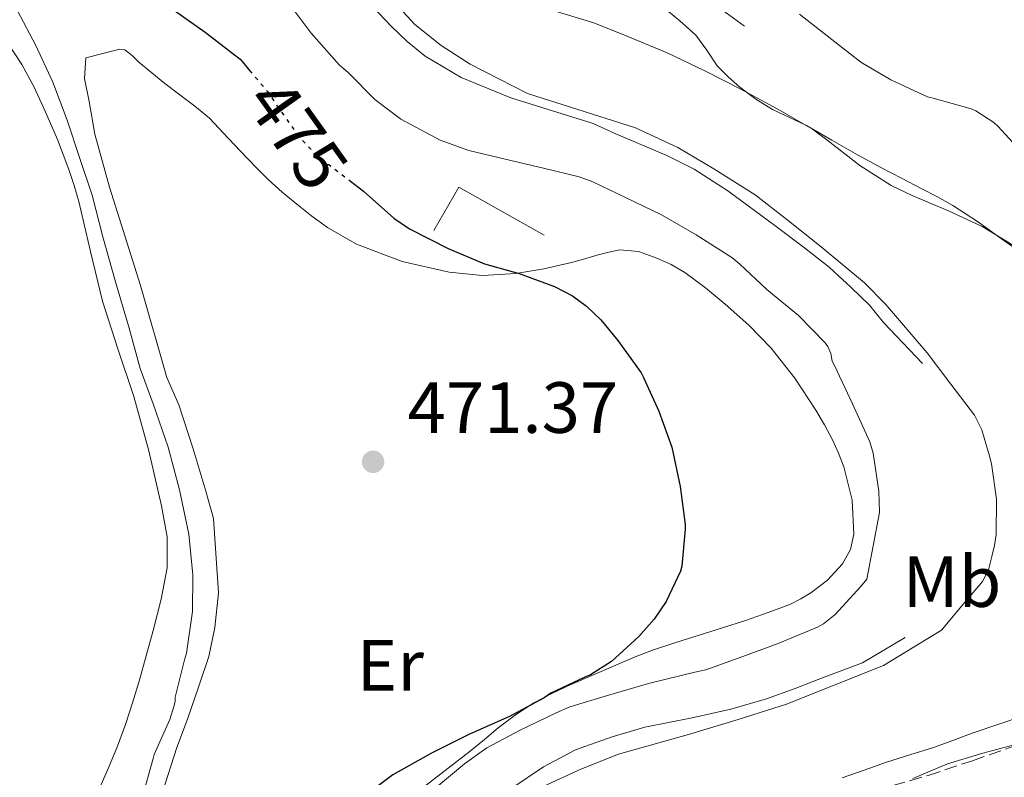
# Model space of a CAD drawing. Units: metres. Extents: x 549608 to 553046, y 4707790 to 4710128.
# Drawn here: x 551629 to 551765, y 4708484 to 4708589 of the extents above; entities that cross this region are included whole.
import ezdxf
from ezdxf.enums import TextEntityAlignment as Align

# ---------------------------------------------------------------- set-up
doc = ezdxf.new("R2010")
doc.units = ezdxf.units.M
doc.header["$MEASUREMENT"] = 0
doc.linetypes.add('DGN Style 3', pattern=[2.435890702152634, 1.739921930109024, -0.6959687720436097])
doc.linetypes.add('DGN Style 5', pattern=[1.217945351076317, 0.5219765790327072, -0.6959687720436097])
for name, color, linetype, lineweight in [('Acequia sin especificar', 4, 'Continuous', 0), ('Barranco lineal', 142, 'DGN Style 3', 13), ('Cota de curva de nivel directora', 7, 'Continuous', 0), ('Cota de punto acotado terreno', 7, 'Continuous', 0), ('Curva de nivel directora', 30, 'Continuous', 30), ('Curva de nivel directora no vista', 30, 'DGN Style 5', 30), ('Curva de nivel intermedia', 30, 'Continuous', 0), ('Etiqueta de uso rústico', 92, 'Continuous', 0), ('Línea  de bancal', 1, 'Continuous', 13), ('Línea  de muro-pared o tapia', 1, 'Continuous', 13), ('Línea de cambio de uso (parcela vista)', 92, 'Continuous', 0), ('Punto acotado terreno (símbolo)', 7, 'Continuous', 0), ('Zona arbolada', 92, 'DGN Style 3', 0)]:
    doc.layers.add(name, color=color, linetype=linetype, lineweight=lineweight)
doc.styles.add('Style-Arial', font='arial.ttf')

# ---------------------------------------------------------------- blocks, each defined once
blk = doc.blocks.new('5PATER')
at = {"layer": 'Barranco lineal', "linetype": 'Continuous', "lineweight": 0}
h = blk.add_hatch(color=51, dxfattribs=at)
edge = h.paths.add_edge_path()
edge.add_ellipse((0, 0), major_axis=(-0.1095731443231308, -0.1110710700762829), ratio=0.9994222409660317, start_angle=0, end_angle=360)

msp = doc.modelspace()

# ---------------------------------------------------------------- linework, layer by layer
at = {"layer": 'Acequia sin especificar', "color": 4, "linetype": 'Continuous', "lineweight": 0}
for points in [[(551677.5599999996, 4708590.869999999, 482.9600000000065), (551680.04, 4708588.210000001, 482.9600000000065), (551682.2599999999, 4708586.100000001, 482.9600000000065), (551684.7599999999, 4708584.100000001, 482.9600000000065), (551689.7300000004, 4708581.140000001, 482.9600000000065), (551696.6100000005, 4708578.289999999, 482.9600000000065), (551708.0199999996, 4708574.77, 482.9600000000065), (551711.25, 4708573.300000001, 482.9600000000065), (551718.2100000001, 4708570.32, 482.9600000000065), (551721.9699999997, 4708568.439999999, 482.9600000000065), (551726.6299999999, 4708565.460000001, 482.9600000000065), (551733.1299999999, 4708560.630000001, 482.9600000000065), (551737.2400000002, 4708557.560000001, 482.9600000000065), (551740.6500000004, 4708554.869999999, 482.9600000000065), (551743.7000000002, 4708552.050000001, 482.9600000000065), (551746.25, 4708549.640000001, 482.9600000000065), (551748.1699999999, 4708547.220000001, 482.9600000000065), (551753.5599999996, 4708541.57, 482.9600000000065)], [(551751.1600000003, 4708503.65, 482.3999999999942), (551745.2999999998, 4708500.119999999, 482.3300000000018), (551739.9699999997, 4708498.16, 482.3300000000018), (551735.7999999998, 4708496.550000001, 482.3300000000018), (551732.0099999999, 4708495.140000001, 482.3300000000018), (551727.0499999998, 4708493.730000001, 482.3300000000018), (551721.7000000002, 4708492.550000001, 482.3300000000018), (551715.1699999999, 4708491.220000001, 482.3300000000018), (551710.6500000004, 4708489.92, 482.3000000000029), (551705.5700000003, 4708488.119999999, 482.2899999999936), (551701.1399999997, 4708485.76, 482.2700000000041), (551696.7400000002, 4708482.800000001, 482.2400000000052)]]:
    msp.add_polyline3d(points, dxfattribs=at)
at = {"layer": 'Curva de nivel directora', "color": 30, "linetype": 'Continuous', "lineweight": 30, "elevation": 475, "flags": 128}
for points in [[(551650.0699999989, 4708590.380000002), (551654.3099999991, 4708587.390000002), (551659.1399999993, 4708583.67), (551659.7000000003, 4708583.000000002), (551660.4600000002, 4708582.109999999)], [(551674.419999999, 4708566.780000002), (551676.2499999995, 4708565.390000001), (551680.4099999992, 4708561.670000001), (551682.610000001, 4708560.189999999), (551687.9399999996, 4708557.449999999), (551692.9499999986, 4708555.350000001), (551697.7499999999, 4708554.029999999), (551702.6600000005, 4708552.230000002), (551705.1399999993, 4708550.910000001), (551707.0899999985, 4708549.480000001), (551709.0899999988, 4708547.580000001), (551711.4, 4708544.730000001), (551714.6299999999, 4708540.27), (551714.9699999996, 4708539.630000004), (551717.110000001, 4708534.970000002), (551718.8900000001, 4708529.99), (551720.0700000003, 4708524.550000002), (551720.7599999987, 4708519.27), (551720.7599999987, 4708518.65), (551720.2899999993, 4708513.500000001), (551720.0900000005, 4708512.83), (551718.119999999, 4708508.630000001), (551716.4699999995, 4708506.200000001), (551714.3100000002, 4708503.770000001), (551710.5499999984, 4708500.310000001), (551707.6499999994, 4708498.470000002), (551706.7699999987, 4708498.120000001), (551702.1500000008, 4708495.960000002), (551701.2199999989, 4708495.289999999), (551696.4199999998, 4708492.7), (551690.7999999984, 4708490.230000001), (551685.6500000008, 4708487.66), (551680.3099999987, 4708484.650000001), (551676.2800000008, 4708481.67)]]:
    msp.add_lwpolyline(points, dxfattribs=at)
at = {"layer": 'Curva de nivel directora no vista', "color": 30, "linetype": 'DGN Style 5', "lineweight": 30, "elevation": 475, "flags": 128}
msp.add_lwpolyline([(551660.4600000002, 4708582.109999999), (551662.9799999993, 4708579.15), (551664.2800000003, 4708577.180000002), (551667.4299999997, 4708572.76), (551670.8899999995, 4708569.160000001), (551671.4299999983, 4708569.070000002), (551671.9299999991, 4708568.680000001), (551674.419999999, 4708566.780000002)], dxfattribs=at)
at = {"layer": 'Curva de nivel intermedia', "color": 30, "linetype": 'Continuous', "lineweight": 0, "flags": 128}
for points, elevation in [([(551665.5300000019, 4708591.929999999), (551668.9699999996, 4708587.269999999), (551672.8900000001, 4708582.829999999), (551674.1200000016, 4708581.819999999), (551677.7800000006, 4708578.09), (551681.4000000017, 4708575.349999999), (551682.1700000005, 4708574.939999999), (551686.8200000019, 4708572.460000001), (551690.7900000017, 4708571.019999999), (551695.8299999997, 4708569.83), (551701.1400000006, 4708568.569999999), (551706.0700000013, 4708567.390000002), (551707.9700000013, 4708566.67), (551712.5800000002, 4708564.470000001), (551717.4599999996, 4708562.140000001), (551722.2800000008, 4708559.34), (551727.2100000017, 4708556.220000001), (551728.3099999991, 4708555.31), (551732.0199999996, 4708551.800000001), (551736.4100000017, 4708548.220000001), (551740.1199999999, 4708544.429999999), (551740.4700000008, 4708543.899999999), (551740.890000001, 4708542.92), (551741.0600000009, 4708541.899999999), (551741.4000000006, 4708541.26), (551743.9100000008, 4708535.96), (551746.3100000013, 4708530.699999998), (551746.7600000006, 4708529.149999999), (551747.5400000006, 4708523.91), (551747.61, 4708520.949999998), (551745.8799999999, 4708511.720000001), (551745.0000000015, 4708510.67), (551741.5100000001, 4708506.810000001), (551739.8800000007, 4708505.550000001), (551739.0600000004, 4708505.099999999), (551733.5900000009, 4708502.83), (551728.7400000006, 4708501), (551723.5900000007, 4708499.180000001), (551722.0700000008, 4708498.859999998), (551715.8500000002, 4708497.32), (551714.8900000014, 4708497.05), (551709.9699999995, 4708495.640000001), (551704.7900000006, 4708494.07), (551702.8799999995, 4708493.21), (551697.8900000006, 4708490.829999999), (551693.2800000017, 4708488.359999999), (551690.2100000005, 4708486.189999999), (551686.0500000009, 4708482.710000001)], 480), ([(551628.3600000008, 4708590.359999999), (551630.8700000009, 4708585.55), (551633.2400000002, 4708580.480000001), (551635.2400000007, 4708575.199999998)], 470), ([(551702.170000001, 4708590.489999999), (551708.120000001, 4708588.67), (551712.7900000003, 4708586.789999999), (551718.2599999999, 4708584.550000001), (551723.4499999998, 4708582.029999999), (551728.3700000017, 4708579.550000001), (551733.5599999996, 4708576.759999999), (551738.3699999999, 4708573.989999999), (551740.3600000013, 4708572.489999999), (551744.920000001, 4708568.940000001), (551749.2500000006, 4708566.169999998), (551752.2600000014, 4708564.749999999), (551757.1600000008, 4708562.699999999), (551761.8500000003, 4708560.489999999), (551766.3899999999, 4708557.749999999)], 485.0000000000001), ([(551736.5500000003, 4708589.91), (551741.0300000019, 4708586.380000001), (551745.0300000005, 4708583.259999999), (551749.1800000013, 4708580.789999999), (551754.2599999997, 4708578.429999999), (551755.0500000009, 4708578.25), (551760.3000000013, 4708576.810000001), (551760.9400000006, 4708576.52), (551763.4300000005, 4708574.91), (551764.070000002, 4708574.329999999), (551767.5600000012, 4708570.519999998)], 490.0000000000001), ([(551635.2400000007, 4708575.199999998), (551637.0300000011, 4708569.789999999), (551638.6800000007, 4708564.84), (551640.1700000016, 4708559.069999999), (551641.9100000005, 4708552.84), (551643.8100000004, 4708546.460000001), (551645.3300000003, 4708540.869999998), (551647.1299999997, 4708535.980000001), (551649.2199999995, 4708529.99), (551650.7900000009, 4708524.069999998), (551652.0400000003, 4708517.96), (551652.6300000004, 4708512.31), (551652.5600000012, 4708507.229999999), (551651.7499999999, 4708501.5), (551651.4800000015, 4708500.539999999), (551650.1600000005, 4708495.369999999), (551650.1600000005, 4708494.84), (551650.050000001, 4708494.23), (551649.4100000019, 4708492.31), (551647.2500000005, 4708487.45), (551647.1100000017, 4708486.92), (551645.5899999996, 4708481.449999998)], 470), ([(551768.850000001, 4708489.5), (551761.9100000006, 4708487.630000001), (551757.0300000012, 4708486.189999999), (551752.2300000001, 4708484.15)], 485.0000000000001)]:
    msp.add_lwpolyline(points, dxfattribs=dict(at, elevation=elevation))
at = {"layer": 'Línea  de bancal', "color": 1, "linetype": 'Continuous', "lineweight": 13}
for points in [[(551655.5399999989, 4708623.849999999, 484.2700000000041), (551656.0700000008, 4708621.810000001, 484.2200000000012), (551659.7499999999, 4708616.79, 484.2100000000065), (551662.4999999992, 4708613.189999999, 484.2200000000012), (551670.5700000004, 4708604.609999998, 484.2100000000065), (551673.2700000005, 4708600.790000001, 484.2100000000065), (551676.1499999994, 4708597.46, 484.1699999999983), (551678.6299999983, 4708593.970000002, 484.1300000000047), (551680.1700000028, 4708591.970000001, 484.1100000000006), (551683.32, 4708588.470000001, 484.0500000000029), (551686.9800000011, 4708585.529999999, 483.8699999999953), (551690.98, 4708582.980000001, 483.8399999999965), (551698.9200000014, 4708578.899999999, 483.9199999999983), (551713.8799999993, 4708574.149999999, 484.0099999999948), (551719.7199999999, 4708571.439999999, 484.0099999999948), (551724.6900000009, 4708568.480000001, 484), (551730.4100000008, 4708564.9, 483.9799999999959), (551734.7899999995, 4708561.489999999, 483.9700000000012), (551739.5399999992, 4708557.720000001, 483.9499999999971), (551745.5399999984, 4708552.720000001, 483.929999999993), (551748.4499999987, 4708549.76, 483.8899999999995), (551754.230000001, 4708543.029999999, 483.5)], [(551717.2700000001, 4708596.760000001, 488.3699999999953), (551728.969999999, 4708588.230000001, 487.4499999999971)], [(551637.8099999994, 4708583.83, 470.2100000000065), (551637.6200000016, 4708580.970000002, 470.3000000000029), (551638.2499999999, 4708577.8, 470.2700000000041), (551639.030000002, 4708573.290000001, 470.2700000000041), (551641.0799999973, 4708565.970000001, 470.2700000000041), (551645.370000001, 4708552.359999998, 470.2899999999936), (551649.0100000021, 4708539.619999998, 470.3300000000018), (551650.6599999995, 4708535.850000001, 470.3300000000018), (551652.6099999986, 4708529.880000002, 470.3500000000058), (551654.39, 4708523.880000001, 470.3500000000058), (551655.4800000007, 4708520.13, 470.3300000000018), (551656.1499999991, 4708509.850000001, 470.320000000007), (551655.6400000016, 4708505.009999999, 470.3699999999953), (551654.8500000006, 4708501.03, 470.3800000000047), (551653.4400000023, 4708496.92, 470.3800000000047), (551651.8599999998, 4708492.369999999, 470.3500000000058), (551650.4200000025, 4708488.439999999, 470.3500000000058), (551648.420000002, 4708482.259999999, 470.3500000000058)], [(551756.2100000014, 4708504.66, 483.7400000000052), (551748.1700000014, 4708499.760000001, 483.820000000007), (551734.7600000026, 4708494.439999999, 483.9499999999971), (551728.0900000005, 4708492.310000001, 484.0500000000029), (551721.1900000006, 4708490.23, 484.1300000000047), (551711.519999999, 4708487.489999999, 484.25), (551706.2800000019, 4708485.429999999, 484.3699999999953), (551701.1099999998, 4708483.03, 484.4600000000065), (551697.2800000008, 4708480.240000002, 484.3800000000047), (551693.0399999986, 4708476.290000001, 484.4600000000065), (551690.3200000006, 4708473.400000001, 484.429999999993), (551684.4699999989, 4708464.04, 484.75)]]:
    msp.add_polyline3d(points, dxfattribs=at)
at = {"layer": 'Línea  de muro-pared o tapia', "color": 1, "linetype": 'Continuous', "lineweight": 13, "extrusion": (-0.06897614917104906, -0.2378782059885252, 0.9688427374766321), "elevation": -1157656.442508447, "flags": 128}
msp.add_lwpolyline([(-781439.1196487026, 4530350.879339338), (-781437.4879464526, 4530357.783500964), (-781424.2755197566, 4530354.634234257)], dxfattribs=at)
at = {"layer": 'Línea de cambio de uso (parcela vista)', "color": 92, "linetype": 'Continuous', "lineweight": 0}
for points in [[(551767.7699999996, 4708556.5, 483.6499999999942), (551764.5199999996, 4708558.82, 483.4400000000023), (551761.2100000001, 4708561.189999999, 483.3399999999965), (551757.7999999998, 4708563.41, 483.2899999999936), (551755.6699999999, 4708564.600000001, 483.2899999999936), (551753.5099999999, 4708565.730000001, 483.3099999999977), (551750.6600000003, 4708567.210000001, 483.4499999999971), (551747.8099999996, 4708568.689999999, 483.570000000007), (551746.1900000004, 4708569.550000001, 483.5800000000018), (551744.5700000003, 4708570.42, 483.5800000000018), (551741.04, 4708572.449999999, 483.5899999999965), (551737.5300000003, 4708574.5, 483.6000000000058), (551735.1900000004, 4708575.600000001, 483.6399999999995), (551732.8399999999, 4708576.689999999, 483.7299999999959), (551730.5, 4708578.130000001, 483.8399999999965), (551728.29, 4708579.779999999, 483.9700000000012), (551726.6699999999, 4708581.199999999, 484.070000000007), (551725.1699999999, 4708582.74, 484.1699999999983), (551723.7300000004, 4708584.9, 484.3099999999977), (551722.2100000001, 4708586.980000001, 484.4600000000065), (551719.9800000004, 4708588.980000001, 484.7299999999959), (551717.6699999999, 4708590.9, 485.0200000000041)], [(551639.4199999999, 4708482.15, 466.0200000000041), (551640.9600000001, 4708485.619999999, 466.0800000000018), (551642.1900000004, 4708488.600000001, 466.1300000000047), (551643.2999999998, 4708491.619999999, 466.1699999999983), (551644.2699999996, 4708494.600000001, 466.25), (551645.1699999999, 4708497.59, 466.320000000007), (551646.1699999999, 4708501.100000001, 466.3500000000058), (551647.1200000001, 4708504.630000001, 466.3699999999953), (551648.2300000004, 4708508.949999999, 466.3699999999953), (551649.0800000001, 4708513.300000001, 466.3699999999953), (551649.0800000001, 4708517.59, 466.3699999999953), (551648.29, 4708521.880000001, 466.3699999999953), (551646.5099999999, 4708529.49, 466.3500000000058), (551644.4500000002, 4708537.01, 466.3300000000018), (551642.2400000002, 4708543.59, 466.3300000000018), (551640.0999999996, 4708550.180000001, 466.3300000000018), (551638.4500000002, 4708557.060000001, 466.320000000007), (551636.8200000003, 4708563.960000001, 466.3000000000029), (551636.1699999999, 4708566.199999999, 466.2899999999936), (551635.4500000002, 4708568.42, 466.2899999999936), (551633.8700000001, 4708572.529999999, 466.2899999999936), (551632.1299999999, 4708576.58, 466.3000000000029), (551630.6500000004, 4708579.800000001, 466.3000000000029), (551628.9699999997, 4708582.92, 466.3000000000029), (551626.9100000003, 4708586.01, 466.3099999999977)], [(551637.8099999996, 4708583.83, 470.2100000000065), (551640.1600000003, 4708584.430000001, 470.7299999999959), (551642.5, 4708585.029999999, 471.1300000000047), (551643.2199999997, 4708584.960000001, 471.179999999993), (551644.2100000001, 4708584.180000001, 471.1600000000035), (551645.1399999997, 4708583.25, 471.1300000000047), (551646.9400000004, 4708581.77, 471.1300000000047), (551648.7400000002, 4708580.310000001, 471.1300000000047), (551650.8099999996, 4708578.730000001, 471.1399999999995), (551652.8899999997, 4708577.16, 471.1499999999942), (551653.9199999999, 4708576.34, 471.1499999999942), (551654.9000000004, 4708575.480000001, 471.1499999999942), (551657.5099999999, 4708572.75, 471.1600000000035), (551660.0700000003, 4708569.99, 471.1999999999971), (551661.54, 4708568.480000001, 471.2400000000052), (551663.0499999998, 4708567, 471.2899999999936), (551664.9900000002, 4708565.26, 471.3300000000018), (551667, 4708563.59, 471.3699999999953), (551669.0599999996, 4708561.92, 471.4100000000035), (551671.25, 4708560.359999999, 471.4400000000023), (551675.2400000002, 4708558.08, 471.5099999999948), (551681.5599999996, 4708555.65, 471.7899999999936), (551688.0999999996, 4708554.17, 472.4799999999959), (551692.7100000001, 4708553.720000001, 473.2700000000041), (551697.2999999998, 4708554.01, 474.2200000000012), (551701.1799999997, 4708554.66, 475.0599999999977), (551705.0099999999, 4708555.529999999, 475.8999999999942), (551706.8499999996, 4708556.050000001, 476.320000000007), (551708.6799999997, 4708556.58, 476.7299999999959), (551710.1900000004, 4708556.980000001, 477.0500000000029), (551711.7199999997, 4708557.279999999, 477.2599999999948), (551714.2599999999, 4708557.050000001, 477.3899999999995), (551716.8099999996, 4708556.119999999, 477.4199999999983), (551718.8200000003, 4708555.24, 477.4400000000023), (551720.6900000004, 4708554.15, 477.4499999999971), (551723.5499999998, 4708552.029999999, 477.4799999999959), (551726.2800000003, 4708549.76, 477.5), (551729.5700000003, 4708546.84, 477.5), (551732.6600000003, 4708543.699999999, 477.4900000000052), (551735.9199999999, 4708539.52, 477.5), (551738.8200000003, 4708535.09, 477.5299999999989), (551740.0199999996, 4708533.07, 477.6100000000006), (551741.1399999997, 4708531, 477.679999999993), (551741.9800000004, 4708529.17, 477.679999999993), (551742.6900000004, 4708527.279999999, 477.679999999993), (551743.8499999996, 4708522.640000001, 477.6699999999983), (551744.0899999999, 4708517.939999999, 477.6600000000035), (551743.6399999997, 4708515.84, 477.6499999999942), (551742.5199999996, 4708513.84, 477.6100000000006), (551740.4500000002, 4708511.600000001, 477.4799999999959), (551738.1200000001, 4708509.84, 477.2100000000065), (551736.75, 4708508.980000001, 476.929999999993), (551735.2999999998, 4708508.279999999, 476.6699999999983), (551732.2100000001, 4708507.109999999, 476.4799999999959), (551729.0800000001, 4708506.02, 476.3500000000058), (551725.8899999997, 4708504.99, 476.2599999999948), (551722.6900000004, 4708503.960000001, 476.1600000000035), (551719.4500000002, 4708502.939999999, 476.0399999999936), (551716.2100000001, 4708501.91, 475.9199999999983), (551713.8200000003, 4708500.99, 475.8600000000006), (551711.4600000001, 4708499.970000001, 475.8399999999965), (551708.1399999997, 4708498.539999999, 475.820000000007), (551704.8200000003, 4708497.08, 475.8699999999953), (551702.29, 4708495.9, 475.9799999999959), (551699.8099999996, 4708494.600000001, 476.1399999999995), (551697.2800000003, 4708492.960000001, 476.3600000000006), (551694.8799999999, 4708491.130000001, 476.5599999999977), (551692.9500000002, 4708489.529999999, 476.6300000000047), (551691.0099999999, 4708487.939999999, 476.6900000000023), (551687.9500000002, 4708485.58, 476.8800000000047), (551684.9000000004, 4708483.210000001, 477.0099999999948)], [(551756.2100000001, 4708504.66, 483.7400000000052), (551759.04, 4708508.039999999, 483.5599999999977), (551761.8600000005, 4708511.41, 483.3699999999953), (551762.7000000002, 4708513.029999999, 483.3500000000058), (551763.1900000004, 4708514.850000001, 483.3600000000006), (551763.5499999998, 4708516.359999999, 483.3600000000006), (551763.7699999996, 4708517.880000001, 483.3600000000006), (551763.8099999996, 4708522.789999999, 483.3699999999953), (551763.1399999997, 4708527.680000001, 483.3699999999953), (551762.8200000003, 4708528.930000001, 483.3699999999953), (551762.4400000004, 4708530.16, 483.3699999999953), (551761.7800000003, 4708532.380000001, 483.3699999999953), (551760.79, 4708534.4, 483.3699999999953), (551757.5099999999, 4708538.720000001, 483.429999999993), (551754.2300000004, 4708543.029999999, 483.5)], [(551742.4699999997, 4708484.230000001, 484.8099999999977), (551745.5300000003, 4708485.310000001, 484.8399999999965), (551748.5999999996, 4708486.390000001, 484.8899999999995), (551751.8399999999, 4708487.42, 484.9799999999959), (551755.0800000001, 4708488.439999999, 485.0500000000029), (551757.7800000003, 4708489.41, 485.0599999999977), (551760.4699999997, 4708490.4, 485.070000000007), (551764.0099999999, 4708491.630000001, 485.0599999999977), (551767.5700000003, 4708492.800000001, 485.1199999999953)]]:
    msp.add_polyline3d(points, dxfattribs=at)
at = {"layer": 'Zona arbolada', "color": 92, "linetype": 'DGN Style 3', "lineweight": 0}
msp.add_polyline3d([(551749.4600000001, 4708483.16, 487.25), (551754.3700000001, 4708484.560000001, 487.2799999999989), (551760.4900000002, 4708486.600000001, 487.3099999999977), (551766.5800000001, 4708488.74, 487.3600000000006)], dxfattribs=at)
msp.add_polyline3d([(551749.4600000001, 4708483.16, 487.25), (551754.3700000001, 4708484.560000001, 487.2799999999989), (551760.4900000002, 4708486.600000001, 487.3099999999977), (551766.5800000001, 4708488.74, 487.3600000000006)], dxfattribs=at)

# ---------------------------------------------------------------- block references
at = {"layer": 'Punto acotado terreno (símbolo)', "color": 7, "linetype": 'Continuous', "lineweight": 0, "xscale": 10, "yscale": 10, "zscale": 10}
msp.add_blockref('5PATER', (551677.5500000004, 4708527.960000004, 471.3699999999959), dxfattribs=at)

# ---------------------------------------------------------------- texts
at = {"layer": 'Cota de curva de nivel directora', "color": 7, "linetype": 'Continuous', "lineweight": 0, "style": 'Style-Arial'}
msp.add_text('475', height=7.000000000000002, rotation=305.51804, dxfattribs=at).set_placement((551667.0618215364, 4708573.277060819, 475), align=Align.MIDDLE_CENTER)
at = {"layer": 'Cota de punto acotado terreno', "color": 7, "linetype": 'Continuous', "lineweight": 0, "style": 'Style-Arial'}
msp.add_text('471.37', height=7.000000000000002, dxfattribs=at).set_placement((551682.3200000008, 4708531.960000001, 471.3699999999953))
at = {"layer": 'Etiqueta de uso rústico', "color": 92, "linetype": 'Continuous', "lineweight": 0, "style": 'Style-Arial'}
for s, p in [('Mb', (551757.6602462432, 4708511.38001, 482.7299999999959)), ('Er', (551679.9354566113, 4708499.800010002, 473.4600000000065))]:
    msp.add_text(s, height=7.000000000000002, dxfattribs=at).set_placement(p, align=Align.MIDDLE_CENTER)

doc.saveas('drawing.dxf')
